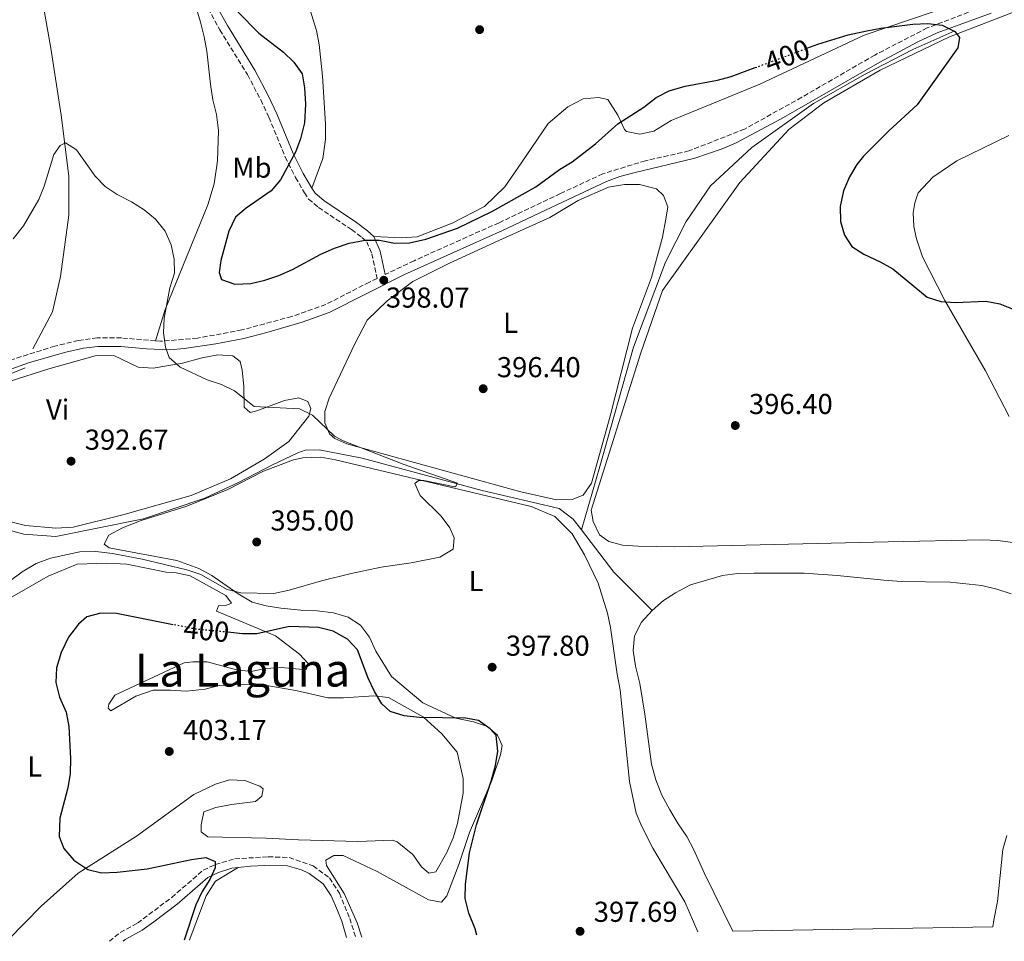
# Model space of a CAD drawing. Units: metres. Extents: x 611230 to 614689, y 4706189 to 4708557.
# Drawn here: x 613521 to 613864, y 4706225 to 4706546 of the extents above; entities that cross this region are included whole.
import ezdxf
from ezdxf.enums import TextEntityAlignment as Align

# ---------------------------------------------------------------- set-up
doc = ezdxf.new("R2010")
doc.units = ezdxf.units.M
doc.header["$MEASUREMENT"] = 0
doc.linetypes.add('DGN Style 3', pattern=[2.435890702152634, 1.739921930109024, -0.6959687720436097])
doc.linetypes.add('DGN Style 5', pattern=[1.217945351076317, 0.5219765790327072, -0.6959687720436097])
for name, color, linetype, lineweight in [('Acequia sin especificar', 4, 'Continuous', 0), ('Balsa-alberca', 142, 'Continuous', 0), ('Camino', 7, 'DGN Style 3', 0), ('Cota de curva de nivel directora', 7, 'Continuous', 0), ('Cota de punto acotado terreno', 7, 'Continuous', 0), ('Curva de nivel directora', 30, 'Continuous', 30), ('Curva de nivel directora no vista', 30, 'DGN Style 5', 30), ('Curva de nivel intermedia', 30, 'Continuous', 0), ('Etiqueta de uso rústico', 92, 'Continuous', 0), ('Línea de cambio de uso (parcela vista)', 92, 'Continuous', 0), ('Margen derecho', 7, 'Continuous', 0), ('Punto acotado terreno (símbolo)', 7, 'Continuous', 0), ('Texto de Área (paraje) menor', 7, 'Continuous', 0)]:
    doc.layers.add(name, color=color, linetype=linetype, lineweight=lineweight)
doc.styles.add('Style-Arial', font='arial.ttf')

# ---------------------------------------------------------------- blocks, each defined once
blk = doc.blocks.new('5PATER')
at = {"layer": 'Punto acotado terreno (símbolo)', "linetype": 'Continuous', "lineweight": 0}
h = blk.add_hatch(color=51, dxfattribs=at)
edge = h.paths.add_edge_path()
edge.add_ellipse((0, 0), major_axis=(-0.1095731443231308, -0.1110710700762829), ratio=0.9994222409660317, start_angle=0, end_angle=360)

msp = doc.modelspace()

# ---------------------------------------------------------------- linework, layer by layer
at = {"layer": 'Acequia sin especificar', "color": 4, "linetype": 'Continuous', "lineweight": 0, "extrusion": (-0.2106518191801969, -0.2172379575592254, 0.9531177686265061), "elevation": -1151304.500424515, "flags": 128}
msp.add_lwpolyline([(-2835665.569211848, 3627645.936120645), (-2835684.403434839, 3627646.299637316), (-2835702.798198004, 3627649.141676745)], dxfattribs=at)
at = {"layer": 'Acequia sin especificar', "color": 4, "linetype": 'Continuous', "lineweight": 0}
for points in [[(613525.5599999996, 4706431.24, 394.2799999999988), (613532.3899999997, 4706444.180000001, 394.929999999993), (613535.1500000004, 4706456.439999999, 395), (613538.0599999996, 4706477.77, 395), (613538.0599999996, 4706491.4, 395), (613535.4400000004, 4706512.66, 395.6499999999942), (613531.8099999996, 4706535.970000001, 397.2200000000012), (613525.5599999996, 4706571.439999999, 398.7299999999959), (613523.2400000002, 4706586.02, 399.5), (613521.9299999997, 4706600.609999999, 400), (613522.6200000001, 4706604.199999999, 400)], [(613716.4500000002, 4706368.310000001, 396.4100000000035), (613722.8300000001, 4706390.32, 395.7200000000012), (613734.5599999996, 4706431.9, 397.4900000000052), (613745.7199999997, 4706461.41, 398.5399999999936), (613752.8799999999, 4706475.630000001, 399.2599999999948), (613761.4600000001, 4706487.970000001, 399.9100000000035), (613775.7699999996, 4706501.390000001, 400), (613797.2300000006, 4706516.680000001, 400), (613815.2599999999, 4706526.880000001, 400), (613831.8600000005, 4706535.460000001, 400), (613846.4500000002, 4706541.9, 400.0200000000041)], [(613460.2999999998, 4706362.84, 391.9700000000012), (613460.4500000002, 4706369.789999999, 392.429999999993), (613463.0700000003, 4706377.42, 393.1199999999953), (613466.8399999999, 4706384.369999999, 393.8500000000058), (613472.2199999997, 4706391.449999999, 394.7200000000012), (613481.0899999999, 4706401.4, 394.7599999999948), (613490.0999999996, 4706407.939999999, 394.2700000000041), (613503.3200000003, 4706415.980000001, 394.1499999999942), (613512.9199999999, 4706420.609999999, 394.0200000000041), (613522.7999999998, 4706424.699999999, 393.9600000000065)], [(613716.4500000002, 4706368.310000001, 396.4100000000035), (613713.5999999996, 4706372.029999999, 396.0200000000041), (613708.6799999997, 4706375.689999999, 396.0200000000041), (613681.8899999997, 4706381.970000001, 395.5500000000029), (613640.1500000004, 4706393.220000001, 395.0899999999965), (613625.2000000002, 4706396.180000001, 394.3899999999995), (613620.2699999996, 4706396.02, 394.1499999999942), (613617.7100000001, 4706395.109999999, 394.0399999999936), (613608.9500000002, 4706390.939999999, 393.8000000000029), (613597.0700000003, 4706384.77, 393.3300000000018), (613585.3799999999, 4706379.34, 393.1000000000058), (613564.0099999999, 4706372.100000001, 392.5200000000041), (613533.5300000003, 4706365.99, 392.5200000000041), (613522.4100000003, 4706366.75, 392.1699999999983), (613509.4699999997, 4706370.26, 391.3500000000058), (613491.79, 4706376.15, 391.1199999999953), (613486.5, 4706376.710000001, 391), (613481.3899999997, 4706376.359999999, 390.8800000000047), (613476.8200000003, 4706374, 390.8800000000047), (613466.5899999999, 4706367.100000001, 390.6499999999942), (613460.29, 4706361.779999999, 390.6499999999942)]]:
    msp.add_polyline3d(points, dxfattribs=at)
at = {"layer": 'Balsa-alberca', "color": 142, "linetype": 'Continuous', "lineweight": 0, "elevation": 397.4700000000011, "flags": 128}
msp.add_lwpolyline([(613864.5, 4706261.939999999), (613863.2100000001, 4706257.02), (613861.3300000001, 4706238.970000001), (613860.0300000003, 4706232.41), (613859.7199999997, 4706230.09), (613859.7199999997, 4706230.09), (613769.1699999999, 4706228.619999999), (613759.2000000002, 4706248.939999999), (613755.5800000001, 4706256.980000001), (613753.2199999997, 4706261.539999999), (613750.1299999999, 4706265.930000001), (613747.2300000006, 4706270.869999999), (613744.5099999999, 4706275.980000001), (613742.3300000001, 4706281.279999999), (613740.8899999997, 4706286.75), (613738.5700000003, 4706304.09), (613736.7800000003, 4706314.859999999), (613735.3399999999, 4706320.880000001), (613734.4400000004, 4706326.359999999), (613735, 4706331.460000001), (613737.3899999997, 4706336.199999999), (613741.0499999998, 4706340.199999999), (613745.0700000003, 4706343.66), (613749.2800000003, 4706346.380000001), (613754.3899999997, 4706349.100000001), (613765.5300000003, 4706352.350000001), (613770.8200000003, 4706353.07), (613776.6600000003, 4706353.230000001), (613793.9900000002, 4706353.180000001), (613805.4800000006, 4706352.42), (613821.7100000001, 4706350.730000001), (613827.7300000006, 4706350.34), (613844.8700000001, 4706350.109999999), (613855.8200000003, 4706348.980000001), (613861.0999999996, 4706347.689999999), (613866.0199999996, 4706346.039999999)], dxfattribs=at)
at = {"layer": 'Balsa-alberca', "color": 142, "linetype": 'Continuous', "lineweight": 0}
for points in [[(613741.0499999998, 4706340.199999999, 395.4400000000023), (613745.0700000003, 4706343.66, 395.4400000000023), (613749.2800000003, 4706346.380000001, 395.4400000000023), (613754.3899999997, 4706349.100000001, 395.4400000000023), (613765.5300000003, 4706352.350000001, 395.4400000000023), (613770.8200000003, 4706353.07, 395.4400000000023), (613776.6600000003, 4706353.230000001, 395.4400000000023), (613793.9900000002, 4706353.180000001, 395.4400000000023), (613805.4800000006, 4706352.42, 395.4400000000023), (613821.7100000001, 4706350.730000001, 395.4400000000023), (613827.7300000006, 4706350.34, 395.4400000000023), (613844.8700000001, 4706350.109999999, 395.4400000000023), (613855.8200000003, 4706348.980000001, 395.4400000000023), (613861.0999999996, 4706347.689999999, 395.4400000000023), (613866.0199999996, 4706346.039999999, 395.4400000000023)], [(613769.1699999999, 4706228.619999999, 396.3600000000006), (613759.2000000002, 4706248.939999999, 395.8999999999942), (613755.5800000001, 4706256.980000001, 395.7899999999936), (613753.2199999997, 4706261.539999999, 395.6699999999983), (613750.1299999999, 4706265.930000001, 395.5500000000029), (613747.2300000006, 4706270.869999999, 395.4400000000023), (613744.5099999999, 4706275.980000001, 395.320000000007), (613742.3300000001, 4706281.279999999, 395.320000000007), (613740.8899999997, 4706286.75, 395.320000000007), (613738.5700000003, 4706304.09, 395.320000000007), (613736.7800000003, 4706314.859999999, 395.4400000000023), (613735.3399999999, 4706320.880000001, 395.4400000000023), (613734.4400000004, 4706326.359999999, 395.4400000000023), (613735, 4706331.460000001, 395.4400000000023), (613737.3899999997, 4706336.199999999, 395.4400000000023), (613741.0499999998, 4706340.199999999, 395.4400000000023)], [(613864.5, 4706261.939999999, 396.1399999999995), (613863.2100000001, 4706257.02, 396.1399999999995), (613861.3300000001, 4706238.970000001, 396.1399999999995), (613860.0300000003, 4706232.41, 396.1399999999995), (613859.7199999997, 4706230.09, 396.1399999999995)]]:
    msp.add_polyline3d(points, dxfattribs=at)
at = {"layer": 'Camino', "color": 7, "linetype": 'DGN Style 3', "lineweight": 0}
for points in [[(613862.6000000003, 4706552.740000002, 400.8399999999965), (613836.850000001, 4706542.960000001, 400.1399999999995), (613818.5799999986, 4706533.53, 399.5599999999977), (613793.1800000002, 4706518.83, 398.7400000000052), (613773.2699999991, 4706507.760000002, 398.3899999999995), (613753.9100000003, 4706500.160000003, 398.1600000000035), (613738.7600000001, 4706496.730000001, 398.2799999999989), (613723.9699999976, 4706492.220000003, 398.7400000000052), (613709.1700000009, 4706485.330000001, 399.0899999999965), (613687.8000000003, 4706475.180000002, 398.6300000000047), (613658.2100000009, 4706461.949999999, 398.2799999999989), (613648.129999998, 4706457.120000001, 398.1499999999942)], [(613586.5199999998, 4706549.730000001, 399.1300000000047), (613590.649999998, 4706542.310000001, 399.050000000003), (613600.2199999992, 4706526.730000001, 399.0099999999946), (613604.8900000006, 4706517.890000001, 399.0099999999946), (613607.6800000002, 4706511.9, 399.0200000000041), (613613.3599999998, 4706498.020000001, 399.4799999999959), (613616.9899999974, 4706490.900000001, 400.070000000007), (613620.0699999998, 4706485.600000001, 401.1199999999953), (613621.5300000015, 4706483.4, 401.1199999999953), (613624.9800000006, 4706480.480000001, 400.8800000000047), (613636.4499999991, 4706472.78, 400.4199999999983), (613640.0900000003, 4706470.029999999, 400.070000000007), (613641.730000001, 4706468.570000002, 399.4799999999959), (613643.5399999992, 4706464.369999999, 398.8999999999942), (613645.3399999985, 4706455.790000001, 398.0800000000017), (613642.6799999987, 4706454.510000001, 398.0399999999936), (613627.5100000007, 4706446.720000001, 397.6900000000023), (613615.6399999997, 4706442.550000002, 397.2200000000012), (613598.3000000013, 4706437.86, 396.6399999999995), (613582.7899999992, 4706434.99, 395.820000000007), (613570.0100000007, 4706433.930000001, 394.770000000004), (613568.2399999981, 4706434.080000001, 394.699999999997)], [(613568.2399999981, 4706434.080000001, 394.699999999997), (613556.3400000003, 4706435.070000002, 394.1900000000023), (613547.9400000004, 4706435.090000001, 393.7200000000012), (613541.3700000013, 4706434.199999999, 393.6100000000006), (613533.1599999992, 4706432.220000001, 393.6100000000006), (613517.0899999982, 4706427.16, 393.2599999999948), (613501.9299999992, 4706420.090000001, 392.9100000000035), (613485.1200000007, 4706409.740000002, 392.7899999999936), (613475.8500000014, 4706402.41, 392.5899999999966)], [(613552.1700000018, 4706225.100000001, 398.1699999999984), (613555.9400000002, 4706228.2, 398.3500000000059), (613561.9699999985, 4706231.460000002, 398.3500000000059), (613573.8599999996, 4706240.369999999, 398.9400000000026), (613584.8299999977, 4706249.820000002, 399.6399999999993), (613589.0299999998, 4706251.820000002, 399.9900000000054), (613595.789999999, 4706253.800000003, 400.4499999999972), (613607.4600000011, 4706254.5, 401.3899999999994), (613614.7600000012, 4706254.290000002, 401.9700000000013), (613623.140000001, 4706251.350000001, 402.3200000000071), (613628.7800000003, 4706247.140000002, 403.0200000000042), (613632.2299999992, 4706241.84, 403.0200000000042), (613635.859999999, 4706233.070000002, 402.9100000000035), (613637.8799999974, 4706226.49, 402.5099999999947)]]:
    msp.add_polyline3d(points, dxfattribs=at)
at = {"layer": 'Curva de nivel directora', "color": 30, "linetype": 'Continuous', "lineweight": 30, "elevation": 400, "flags": 128}
for points in [[(613596.73, 4706548.650000001), (613604.1399999997, 4706541.140000002), (613612.7400000006, 4706534.550000002), (613616.3399999993, 4706531.070000002), (613619.2199999981, 4706527.03), (613620.1399999991, 4706522.12), (613620.49, 4706516.470000002), (613620.0999999989, 4706509.9), (613618.6399999993, 4706504.410000001), (613616.9699999995, 4706499.699999999), (613611.7300000003, 4706490.080000001), (613608.5399999984, 4706486.220000001), (613599.7699999998, 4706480.230000001), (613596.1100000008, 4706477.140000002), (613593.7199999993, 4706472.220000002), (613590.9599999988, 4706462.010000002), (613590.3999999999, 4706457.82), (613591.1399999998, 4706455.430000002), (613595.8600000006, 4706453.790000001), (613601.3999999993, 4706454.040000001), (613606.2599999986, 4706455.220000001), (613611.1899999994, 4706456.840000002), (613615.9399999991, 4706458.84), (613625.8200000009, 4706464.2), (613630.5499999983, 4706466.350000001), (613635.6899999992, 4706468.010000001), (613641.2500000005, 4706469.060000001), (613646.2500000005, 4706469.15), (613651.3600000001, 4706468.04), (613656.6500000008, 4706468.200000001), (613662.2999999991, 4706469.460000002), (613673.3799999988, 4706473.270000001), (613685.5299999993, 4706479.24), (613700.5599999987, 4706487.680000001), (613708.8400000001, 4706493.680000001), (613713.239999999, 4706496.42), (613721.3199999991, 4706502.670000002), (613729.1899999991, 4706509.580000001), (613738.2300000006, 4706515.390000002), (613742.4900000007, 4706518.7), (613747.0500000004, 4706521.070000002), (613752.6200000005, 4706522.650000002), (613763.7999999986, 4706524.82), (613768.64, 4706526.060000001), (613776.9900000007, 4706529.17)], [(613794.9699999982, 4706535.870000001), (613798.769999998, 4706537.279999999), (613809.3600000006, 4706540.54), (613815.7699999989, 4706541.95), (613820.6799999995, 4706542.869999999), (613831.8099999984, 4706544.300000002), (613837.0599999989, 4706544.470000002), (613842.0299999999, 4706543.910000001), (613846.3999999998, 4706541.7), (613848.0299999992, 4706539.690000001), (613847.4699999981, 4706536.050000002), (613833.3699999986, 4706516.199999999), (613823.4899999991, 4706507.11), (613814.7099999995, 4706498.380000004), (613812.3400000001, 4706495.49), (613809.7699999996, 4706491.200000001), (613807.6599999996, 4706486.33), (613806.5699999988, 4706480.789999999), (613806.6299999993, 4706475.65), (613808.0599999997, 4706470.86), (613810.5499999997, 4706466.910000001), (613814.7899999998, 4706464.270000001), (613820.4600000004, 4706461.590000002), (613824.8700000005, 4706459.09), (613836.7999999997, 4706449.32), (613841.5599999983, 4706447.770000001), (613846.659999999, 4706447.390000002), (613857.2599999983, 4706447.91), (613862.169999999, 4706446.980000002), (613867.2899999998, 4706444.850000001)], [(613574.3699999994, 4706335.279999999), (613554.6100000002, 4706339.180000001), (613549.2399999991, 4706339.250000001), (613544.2900000004, 4706338.03), (613541.4599999984, 4706335.439999999), (613537.9800000006, 4706330.890000002), (613535.41, 4706325.600000001), (613533.7599999983, 4706320.320000002), (613533.5599999994, 4706315.210000002), (613534.82, 4706310.100000001), (613537.1800000003, 4706304.800000003), (613538.07, 4706299.880000001), (613538.5899999985, 4706288.750000002), (613538.5700000006, 4706283.460000001), (613537.69, 4706278.53), (613534.8800000004, 4706267.960000002), (613534.6799999991, 4706261.580000001), (613536.3099999987, 4706257.380000001), (613539.7599999999, 4706253.350000001), (613544.6799999994, 4706250.060000001), (613549.409999999, 4706248.949999999), (613554.8899999997, 4706249.109999998), (613565.3199999991, 4706250.290000001), (613580.7999999998, 4706253.600000001), (613585.7599999999, 4706254.300000001), (613589.0099999997, 4706252.840000001), (613588.9999999985, 4706250.65), (613587.1700000003, 4706246.650000002), (613584.4999999991, 4706242.420000001), (613582.2500000005, 4706237.77), (613578.1600000003, 4706225.520000001)], [(613680.1000000001, 4706227.180000002), (613679.4499999996, 4706229.460000001), (613677.2500000002, 4706234.890000001), (613675.9899999995, 4706240), (613676.1599999995, 4706245), (613677.4899999994, 4706255.86), (613679.919999999, 4706265.61), (613685.0499999988, 4706280.83), (613686.5199999994, 4706286.300000002), (613687.38, 4706291.230000001), (613686.8100000002, 4706296.720000003), (613684.7400000002, 4706299.08), (613680.6199999986, 4706301.91), (613676.1699999983, 4706302.75), (613660.1199999999, 4706302.980000001), (613654.8299999991, 4706303.539999999), (613649.9099999995, 4706305.02), (613646.9999999994, 4706307.76), (613644.4899999991, 4706312.090000001), (613642.2800000008, 4706316.650000001), (613638.480000001, 4706326.58), (613635.0299999998, 4706330.240000002), (613630.1100000002, 4706332.99), (613625.0099999995, 4706334.28), (613614.8899999986, 4706334.640000002), (613603.4800000002, 4706332.150000002), (613598.469999999, 4706332.160000001), (613593.3999999996, 4706332.65)]]:
    msp.add_lwpolyline(points, dxfattribs=at)
at = {"layer": 'Curva de nivel directora no vista', "color": 30, "linetype": 'DGN Style 5', "lineweight": 30, "elevation": 400, "flags": 128}
for points in [[(613776.9900000007, 4706529.17), (613794.9699999982, 4706535.870000001)], [(613593.3999999996, 4706332.65), (613582.0999999985, 4706333.75), (613574.3699999994, 4706335.279999999)]]:
    msp.add_lwpolyline(points, dxfattribs=at)
at = {"layer": 'Curva de nivel intermedia', "color": 30, "linetype": 'Continuous', "lineweight": 0, "elevation": 395.0000000000001, "flags": 128}
msp.add_lwpolyline([(613518.6799999997, 4706469.56), (613522.2900000018, 4706474.119999999), (613527.5600000002, 4706483.239999999), (613529.5100000014, 4706487.850000001), (613532.8300000007, 4706498.970000001), (613535.0200000012, 4706502.06), (613536.8499999995, 4706502.970000002), (613540.6700000018, 4706500.579999999), (613547.2300000018, 4706491.42), (613550.6800000009, 4706487.779999998), (613554.8600000006, 4706485.039999999), (613559.9099999999, 4706482.390000001), (613564.2999999998, 4706479.609999999), (613568.1800000002, 4706476.390000001), (613571.6300000012, 4706472.249999999), (613573.6600000008, 4706467.430000001), (613574.670000001, 4706462.539999999), (613574.8400000009, 4706457.609999998), (613573.1800000002, 4706452.51), (613571.2500000012, 4706442.009999999), (613570.9500000017, 4706436.850000001), (613571.6600000003, 4706431.899999999), (613573.0300000004, 4706428.279999998), (613576.8000000011, 4706424.930000001), (613586.2200000002, 4706420.550000001), (613591.2000000002, 4706418.869999998), (613595.7000000018, 4706416.689999999), (613602.6100000008, 4706411.199999999), (613618.3600000021, 4706410.41), (613622.8500000003, 4706408.220000001), (613630.4900000002, 4706400.899999999), (613633.4899999998, 4706399.25), (613654.4500000014, 4706391.17), (613673.3099999996, 4706384.539999999), (613672.7599999997, 4706383.439999999), (613672.400000002, 4706383.26), (613661.6399999997, 4706385.479999999), (613659.8200000003, 4706385.49), (613658.5400000017, 4706384.399999999), (613660.35, 4706380.199999999), (613667.6700000003, 4706373.009999999), (613670.7100000001, 4706369.039999999), (613672.1600000006, 4706365.57), (613671.7899999997, 4706361.560000001), (613667.1699999995, 4706358.82), (613657.1700000016, 4706356.819999999), (613646.7800000003, 4706355.25), (613636.3700000009, 4706353.09), (613625.9700000007, 4706350.560000001), (613614.8000000014, 4706347.250000001), (613609.4200000013, 4706346.189999999), (613597.9700000006, 4706346.33), (613593.1200000002, 4706347.559999999), (613584.0200000008, 4706352.699999998), (613579.1000000011, 4706354.350000001), (613563.6000000001, 4706358.050000001), (613553.2600000004, 4706360.109999999), (613547.450000001, 4706360.699999999), (613541.9000000011, 4706360.609999998), (613531.6200000015, 4706358.439999999), (613526.6400000014, 4706356.550000001), (613521.8499999992, 4706353.63), (613517.2600000004, 4706350.269999998)], dxfattribs=at)
at = {"layer": 'Línea de cambio de uso (parcela vista)', "color": 92, "linetype": 'Continuous', "lineweight": 0}
for points in [[(613572.8087999999, 4706585.635, 398.8899999999995), (613575.2800000003, 4706584.529999999, 398.8899999999995), (613578.3700000001, 4706581.24, 398.7799999999988), (613579.6399999997, 4706577.039999999, 398.7799999999988), (613580.1699999999, 4706571.75, 398.7799999999988), (613580.3200000003, 4706560.800000001, 398.5399999999936), (613580.8499999996, 4706555.140000001, 398.3099999999977), (613583.9199999999, 4706544.92, 397.8399999999965), (613585.1799999997, 4706539.810000001, 397.8399999999965), (613586.0800000001, 4706534.880000001, 397.8399999999965), (613587.3200000003, 4706523.380000001, 397.8399999999965), (613588.2199999997, 4706517.91, 397.7299999999959), (613589.4800000006, 4706512.800000001, 397.2599999999948), (613590.1900000004, 4706507.32, 397.0299999999988), (613589.7999999998, 4706496.74, 396.4400000000023), (613588.6799999997, 4706488.720000001, 396.2100000000065), (613586.4699999997, 4706481.430000001, 395.7400000000052), (613571.5800000001, 4706444.99, 394.8099999999977), (613568.2400000002, 4706434.08, 394.6999999999971)], [(613622.6200000001, 4706487.180000001, 401.1199999999953), (613626.4800000006, 4706497.57, 401.5800000000018), (613627.4100000003, 4706504.130000001, 401.4700000000012), (613627.4299999997, 4706509.609999999, 401.4700000000012), (613626.3899999997, 4706526.210000001, 401.4700000000012), (613625.1399999997, 4706537.16, 401.5800000000018), (613624.2400000002, 4706542.09, 401.5800000000018), (613620.9900000002, 4706552.49, 402.0500000000029)], [(613839.2199999997, 4706548.730000001, 400.75), (613814.9400000004, 4706540.42, 400.0500000000029), (613778.5800000001, 4706523.369999999, 399.4700000000012), (613747.7199999997, 4706510.699999999, 399.6999999999971), (613741.6900000004, 4706507.07, 399.6999999999971), (613736.7599999999, 4706505.99, 399.5800000000018), (613732.2000000002, 4706506.91, 399.820000000007), (613731.4699999997, 4706507.640000001, 399.820000000007), (613729.1200000001, 4706512.58, 400.1699999999983), (613725.6699999999, 4706518.060000001, 401.3399999999965), (613722.3899999997, 4706518.800000001, 402.1499999999942), (613717.0899999999, 4706518.27, 402.6199999999953), (613711.7999999998, 4706515.550000001, 402.8500000000058), (613704.8499999996, 4706509.730000001, 402.9700000000012), (613695.5, 4706495.890000001, 402.5), (613689.8200000003, 4706487.699999999, 401.9199999999983), (613682.6900000004, 4706480.789999999, 401.2200000000012), (613671.54, 4706474.99, 400.75), (613659.3099999996, 4706470.279999999, 400.5200000000041), (613653.8300000001, 4706469.930000001, 400.1699999999983), (613644.2199999997, 4706470.359999999, 399.4799999999959)], [(613885.6299999999, 4706357.369999999, 397.5899999999965), (613883.8099999996, 4706359.02, 397.3600000000006), (613867.4000000004, 4706363.810000001, 397.2400000000052), (613861.3899999997, 4706364.560000001, 397.1300000000047), (613856.0999999996, 4706364.76, 397.0099999999948), (613823.2599999999, 4706364.119999999, 397.0099999999948), (613749.0099999999, 4706362.34, 396.7799999999988), (613736.2400000002, 4706362.560000001, 396.7799999999988), (613730.7699999996, 4706362.939999999, 396.7799999999988), (613726.0300000003, 4706364.230000001, 396.6600000000035), (613722.75, 4706366.609999999, 396.6600000000035), (613720.5800000001, 4706371.180000001, 396.5399999999936), (613719.8600000005, 4706375.189999999, 396.5399999999936), (613737.1699999999, 4706429.869999999, 397.0099999999948), (613744.7100000001, 4706451.550000001, 397.4799999999959), (613771.6399999997, 4706489.230000001, 397.5899999999965), (613788.6600000003, 4706507.609999999, 398.4100000000035), (613800.9100000003, 4706516.869999999, 398.8800000000047), (613820.4600000001, 4706528.310000001, 399.5800000000018), (613844.5800000001, 4706539.91, 401.1000000000058), (613870.5099999999, 4706549.869999999, 401.679999999993)], [(613865.3499999996, 4706407.779999999, 398.5299999999988), (613857.1799999997, 4706423.67, 398.8800000000047), (613843.0300000003, 4706448.16, 400.0399999999936), (613835.2300000006, 4706463.32, 400.9799999999959), (613833.0599999996, 4706469.529999999, 401.4400000000023), (613832.1600000003, 4706473.91, 401.5599999999977), (613831.9900000002, 4706478.66, 401.5599999999977), (613832.5499999998, 4706482.119999999, 401.679999999993), (613833.6500000004, 4706485.58, 401.7899999999936), (613838.7800000003, 4706491.039999999, 401.7899999999936), (613847.1799999997, 4706496.67, 401.9100000000035), (613865.2699999996, 4706505.560000001, 402.0299999999988)], [(613707.7599999999, 4706378.720000001, 396.429999999993), (613695.3600000005, 4706381.5, 396.1999999999971), (613634.8499999996, 4706398.279999999, 395.6199999999953), (613630.6600000003, 4706400.109999999, 395.5), (613628.8399999999, 4706401.76, 395.6199999999953), (613627.2100000001, 4706405.59, 395.5), (613627.2199999997, 4706409.430000001, 395.6199999999953), (613628.6900000004, 4706414.16, 395.7299999999959), (613637.5, 4706432.74, 396.5500000000029), (613641.9100000003, 4706441.310000001, 396.8999999999942), (613648.8600000005, 4706448.029999999, 397.25), (613657.8200000003, 4706454.76, 397.6000000000058), (613670.6100000005, 4706461.100000001, 397.7200000000012), (613689.0599999996, 4706469.619999999, 398.3000000000029), (613705.5, 4706477.050000001, 398.4199999999983), (613715.3600000005, 4706482.859999999, 398.5299999999988), (613725.9600000001, 4706487.57, 398.4199999999983), (613731.4299999997, 4706488.470000001, 398.179999999993), (613736.7199999997, 4706488.449999999, 398.070000000007), (613742.5599999996, 4706486.980000001, 398.070000000007), (613745.0999999996, 4706484.600000001, 398.070000000007), (613746.5499999998, 4706480.76, 397.9499999999971), (613745.9900000002, 4706477.119999999, 397.6000000000058), (613744.6900000004, 4706470.189999999, 397.6000000000058), (613740.8200000003, 4706456.15, 397.25), (613734.2000000002, 4706438.480000001, 396.7799999999988), (613726.4500000002, 4706407.850000001, 396.8999999999942), (613720, 4706384.52, 396.6699999999983), (613717.0700000003, 4706380.34, 396.5500000000029), (613713.2300000006, 4706378.890000001, 396.429999999993), (613707.7599999999, 4706378.720000001, 396.429999999993)], [(613517.25, 4706419.970000001, 392.6999999999971), (613531.1299999999, 4706424.300000001, 392.929999999993), (613547.2000000002, 4706428.82, 393.5099999999948), (613553.7599999999, 4706428.980000001, 393.5099999999948), (613562.1399999997, 4706424.939999999, 393.75), (613567.4299999997, 4706424.560000001, 393.9799999999959), (613577.6500000004, 4706426.350000001, 394.9100000000035), (613584.4100000003, 4706428.16, 395.2599999999948), (613589.8799999999, 4706429.24, 395.5), (613595.1699999999, 4706428.859999999, 395.5), (613597.7199999997, 4706426.84, 395.5), (613598.4400000004, 4706423.92, 395.5), (613598.9699999997, 4706418.26, 395.2599999999948), (613599.1299999999, 4706410.970000001, 394.8000000000029), (613601.1299999999, 4706409.140000001, 394.8000000000029)], [(613601.1299999999, 4706409.140000001, 394.8000000000029), (613603.5099999999, 4706409.680000001, 394.8000000000029), (613613.1799999997, 4706413.300000001, 394.9100000000035), (613618.1100000005, 4706414.199999999, 395.0299999999988), (613621.2100000001, 4706412.91, 395.1499999999942), (613622.2999999998, 4706410.529999999, 395.0299999999988), (613621.5599999996, 4706407.800000001, 394.8000000000029), (613614.5999999996, 4706399.060000001, 394.5599999999977), (613606.0099999999, 4706392.890000001, 394.2100000000065), (613594.3099999996, 4706385.99, 393.8600000000006), (613580.6200000001, 4706380.189999999, 393.3999999999942), (613556.8799999999, 4706373.51, 393.1600000000035), (613539.54, 4706369.189999999, 392.6999999999971), (613533.5199999996, 4706368.84, 392.6999999999971), (613522.9400000004, 4706369.779999999, 392.4600000000065), (613507.6299999999, 4706373.66, 392.1100000000006)], [(613756.9900000002, 4706228.42, 396.8300000000018), (613752.4199999999, 4706238.869999999, 396.6000000000058), (613741.3499999996, 4706257.51, 396.25), (613737.54, 4706265, 396.25), (613735.5499999998, 4706269.75, 396.25), (613733.2100000001, 4706280.699999999, 396.1399999999995), (613730.0199999996, 4706312.630000001, 396.25), (613728.9500000002, 4706318.109999999, 396.25), (613726.6200000001, 4706334.350000001, 396.1399999999995), (613725.54, 4706339.279999999, 396.1399999999995), (613722.29, 4706349.689999999, 396.1399999999995), (613717.5800000001, 4706359.550000001, 396.1399999999995), (613713.2199999997, 4706366.859999999, 396.1399999999995), (613707.2199999997, 4706372.9, 395.8999999999942), (613699.0199999996, 4706376.390000001, 395.7899999999936), (613630.8399999999, 4706392.65, 394.8500000000058), (613625.7400000002, 4706393.57, 394.6199999999953), (613619.54, 4706393.41, 394.3800000000047), (613616.25, 4706392.689999999, 394.3800000000047), (613605.8399999999, 4706388.710000001, 394.3800000000047), (613593.4199999999, 4706382.359999999, 394.3800000000047), (613579.1699999999, 4706376.560000001, 394.3800000000047), (613563.29, 4706371.5, 394.3800000000047), (613556.7100000001, 4706368.970000001, 394.3800000000047), (613551.9600000001, 4706366.430000001, 394.3800000000047), (613550.3099999996, 4706363.33, 394.3800000000047), (613552.1299999999, 4706362.050000001, 394.3800000000047), (613575.6500000004, 4706357.600000001, 394.3800000000047), (613583.2999999998, 4706354.84, 394.5), (613587.8600000005, 4706352.460000001, 394.6199999999953), (613596.9600000001, 4706346.050000001, 394.7400000000052), (613601.8700000001, 4706343.109999999, 394.8500000000058), (613606.79, 4706341.82, 394.8500000000058), (613611.9000000004, 4706341.08, 395.0899999999965), (613618.8300000001, 4706340.33, 395.0899999999965), (613624.4800000006, 4706340.130000001, 395.1999999999971), (613630.1399999997, 4706339.380000001, 395.320000000007), (613635.2400000002, 4706337.91, 395.5500000000029), (613639.6100000005, 4706335.16, 395.7899999999936), (613642.7000000002, 4706330.949999999, 395.8999999999942), (613644.8700000001, 4706326.02, 396.25), (613650.3200000003, 4706317.25, 396.7200000000012), (613661.2400000002, 4706308.09, 397.6499999999942), (613672.7100000001, 4706302.77, 399.0500000000029), (613678.9100000003, 4706301.470000001, 399.0500000000029), (613683.8300000001, 4706299.82, 399.1699999999983), (613687.29, 4706296.890000001, 399.6399999999995), (613688.9199999999, 4706293.24, 399.7599999999948), (613688.3600000005, 4706289.949999999, 399.8699999999953), (613685.2400000002, 4706281.029999999, 400.1100000000006), (613677.5199999996, 4706262.99, 400.4600000000065), (613673.8399999999, 4706251.869999999, 400.4600000000065), (613669.6100000005, 4706240.939999999, 400.570000000007), (613667.7800000003, 4706238.76, 400.8099999999977), (613663.2199999997, 4706239.5, 401.2700000000041), (613645.3799999999, 4706249.4, 403.2599999999948), (613633.54, 4706254.91, 403.0200000000041), (613630.25, 4706254.92, 403.1399999999995), (613627.5099999999, 4706253.289999999, 403.1399999999995), (613627.6900000004, 4706251.460000001, 403.1399999999995), (613633.8600000005, 4706241.77, 403.0200000000041), (613638.3899999997, 4706231.550000001, 402.6699999999983), (613639.9900000002, 4706226.529999999, 402.5)], [(613518.29, 4706344.970000001, 396.8999999999942), (613530.9000000004, 4706352.230000001, 396.8999999999942), (613540.9400000004, 4706356.390000001, 396.8999999999942), (613551.1600000003, 4706356.730000001, 397.0099999999948), (613558.2699999996, 4706356.34, 397.0099999999948), (613571.9500000002, 4706353.57, 397.0099999999948), (613575.4100000003, 4706353.369999999, 397.0099999999948), (613580.3300000001, 4706352.26, 397.0099999999948), (613592.7199999997, 4706345.480000001, 397.0099999999948), (613594.7199999997, 4706342.74, 397.0099999999948), (613592.7100000001, 4706342.01, 397.0099999999948), (613590.1500000004, 4706341.84, 397.1300000000047), (613589.4199999999, 4706340.02, 397.4799999999959), (613610.0099999999, 4706331.380000001, 399.8099999999977), (613618.3799999999, 4706324.970000001, 400.5200000000041), (613621.29, 4706321.859999999, 401.3300000000018), (613620.7300000006, 4706319.859999999, 401.570000000007), (613619.6399999997, 4706319.680000001, 401.570000000007), (613611.9800000006, 4706320.430000001, 401.4499999999971), (613606.5099999999, 4706320.08, 401.4499999999971), (613601.5800000001, 4706319, 401.4499999999971), (613596.4699999997, 4706319.560000001, 401.4499999999971), (613586.2599999999, 4706322.33, 401.2200000000012), (613581.1600000003, 4706322.350000001, 401.3300000000018), (613578.2400000002, 4706321.99, 401.570000000007), (613554.1200000001, 4706310.75, 401.4499999999971), (613551.9299999997, 4706307.66, 401.2200000000012), (613551.7400000002, 4706306.199999999, 401.4499999999971), (613552.6500000004, 4706305.279999999, 401.570000000007), (613561.4199999999, 4706310.359999999, 401.9199999999983), (613567.4500000002, 4706312.529999999, 402.0299999999988), (613573.4699999997, 4706312.52, 402.0299999999988), (613578.9400000004, 4706312.140000001, 402.5), (613585.5099999999, 4706312.850000001, 402.6199999999953), (613590.4400000004, 4706314.109999999, 402.3800000000047), (613595.7300000006, 4706314.460000001, 402.5), (613606.3099999996, 4706314.24, 402.5), (613617.0599999996, 4706312.390000001, 402.3800000000047), (613628.1799999997, 4706309.800000001, 401.2200000000012), (613633.6600000003, 4706309.789999999, 400.8699999999953), (613644.2400000002, 4706310.480000001, 400.2799999999988), (613649.3399999999, 4706309.92, 400.1699999999983), (613661.5499999998, 4706303.140000001, 399.5800000000018), (613667.9100000003, 4706297.279999999, 400.0500000000029), (613673.1799999997, 4706290.880000001, 401.1000000000058), (613675.3499999996, 4706281.75, 401.679999999993), (613675.3300000001, 4706276.640000001, 402.0299999999988), (613673.29, 4706266.07, 402.0299999999988), (613671.8200000003, 4706261.15, 402.0299999999988), (613669.6200000001, 4706256.050000001, 402.0299999999988), (613665.7599999999, 4706249.310000001, 402.0299999999988), (613663.3899999997, 4706248.77, 402.1499999999942), (613660.8399999999, 4706250.970000001, 402.3800000000047), (613657.7599999999, 4706255.350000001, 402.5), (613652.2999999998, 4706259.75, 402.9700000000012), (613650.6600000003, 4706260.300000001, 403.0800000000018), (613638.6200000001, 4706259.789999999, 402.9700000000012), (613618, 4706260.4, 402.1499999999942), (613606.7000000002, 4706260.980000001, 401.4499999999971), (613586.4500000002, 4706261.4, 401.2200000000012), (613584.0800000001, 4706263.230000001, 401.679999999993), (613584.0899999999, 4706265.600000001, 401.8000000000029), (613585.0099999999, 4706270.16, 402.1499999999942), (613589.2100000001, 4706271.609999999, 402.5), (613594.6900000004, 4706272.689999999, 402.7299999999959), (613603.0800000001, 4706273.76, 402.9700000000012), (613605.2800000003, 4706275.57, 403.1999999999971), (613605.6500000004, 4706278.130000001, 403.320000000007), (613604.5599999996, 4706279.039999999, 403.320000000007), (613599.2800000003, 4706281.060000001, 403.429999999993), (613593.9900000002, 4706281.26, 403.5500000000029), (613589.0599999996, 4706279.82, 403.429999999993), (613581.5700000003, 4706276.189999999, 403.1999999999971), (613561.6399999997, 4706261.66, 401.570000000007), (613541.3499999996, 4706248.77, 400.1699999999983), (613528.3700000001, 4706237.310000001, 398.5299999999988), (613517.2100000001, 4706225.850000001, 397.3600000000006)], [(613597.0099999999, 4706250.800000001, 400.5200000000041), (613589.1500000004, 4706246.08, 400.6300000000047), (613585.8499999996, 4706240.980000001, 400.3999999999942), (613580.3399999999, 4706226.220000001, 400.5200000000041), (613580.0199999996, 4706225.550000001, 400.5)]]:
    msp.add_polyline3d(points, dxfattribs=at)
at = {"layer": 'Margen derecho', "color": 7, "linetype": 'Continuous', "lineweight": 0, "extrusion": (0.09886143770887752, -0.07051430283156221, 0.9925996923384132), "elevation": -270811.2026767736, "flags": 128}
msp.add_lwpolyline([(4187990.115124423, 2216912.920369109), (4187995.76542318, 2216919.096640146), (4187998.623674904, 2216923.872956415)], dxfattribs=at)
at = {"layer": 'Margen derecho', "color": 7, "linetype": 'Continuous', "lineweight": 0}
for points in [[(613622.6200000001, 4706487.180000001, 401.1199999999953), (613619.6200000005, 4706492.330000003, 400.070000000007), (613616.089999999, 4706499.27, 399.4799999999959), (613610.4200000005, 4706513.100000001, 399.0200000000041), (613607.5799999974, 4706519.220000001, 399.0099999999946), (613602.8200000009, 4706528.220000002, 399.0099999999946), (613593.2399999986, 4706543.83, 399.050000000003), (613589.269999999, 4706550.949999999, 399.1300000000047), (613587.7699999993, 4706555.320000002, 398.8999999999942), (613586.5599999977, 4706559.99, 399.1199999999954), (613586.0599999992, 4706562.369999999, 399.25), (613585.7399999974, 4706566.83, 399.2400000000054), (613586.4499999982, 4706571.58, 399.8300000000017), (613587.8099999971, 4706582.190000001, 400.179999999993)], [(613859.1299999991, 4706548.080000003, 400.7100000000065), (613840.3500000013, 4706541.210000001, 400.2100000000065), (613833.5499999997, 4706538.080000001, 400), (613820.2999999997, 4706531.060000001, 399.5700000000072), (613785.9600000004, 4706511.300000002, 398.5500000000029), (613770.0599999971, 4706502.810000001, 398.3300000000019), (613765.4599999995, 4706500.850000001, 398.2700000000041), (613755.9699999989, 4706497.62, 398.1699999999984), (613734.670000002, 4706492.58, 398.4199999999984), (613729.8599999996, 4706491.220000001, 398.5800000000019), (613725.1799999991, 4706489.470000001, 398.7400000000052), (613705.9299999998, 4706480.470000002, 399.050000000003), (613689.0499999997, 4706472.45, 398.6300000000047), (613654.9400000009, 4706457.100000001, 398.2100000000065), (613628.6999999998, 4706443.949999999, 397.6900000000023), (613619.3199999988, 4706440.520000001, 397.3300000000019), (613606.9200000025, 4706436.939999999, 396.9100000000036), (613598.9699999974, 4706434.940000001, 396.6399999999995), (613589.1799999997, 4706432.970000002, 396.1799999999931), (613578.2199999982, 4706431.36, 395.4400000000024), (613573.2499999994, 4706430.980000001, 395), (613565.0399999997, 4706431.24, 394.5399999999936), (613556.2100000007, 4706432.070000002, 394.1900000000023), (613548.1399999994, 4706432.090000002, 393.7200000000012), (613543.1799999997, 4706431.49, 393.6100000000006), (613537.0500000007, 4706430.130000001, 393.6199999999955), (613524.3799999994, 4706426.49, 393.3899999999994), (613518.1799999991, 4706424.36, 393.2599999999948)], [(613644.2199999987, 4706470.36, 399.4799999999959), (613641.9999999991, 4706472.350000001, 400.070000000007), (613638.1900000004, 4706475.220000002, 400.4199999999983), (613626.7899999988, 4706482.87, 400.8800000000047), (613623.7899999992, 4706485.420000001, 401.1199999999953), (613622.6200000001, 4706487.180000001, 401.1199999999953)], [(613556.9200000014, 4706225.180000001, 398.320000000007), (613557.620000001, 4706225.699999999, 398.3500000000059), (613563.589999999, 4706228.930000002, 398.3500000000059), (613567.6599999992, 4706231.840000002, 398.5200000000042), (613575.7399999973, 4706238.030000002, 398.9400000000026), (613586.4799999995, 4706247.28, 399.6399999999993), (613590.1000000006, 4706249.000000001, 399.9900000000054), (613594.8500000002, 4706250.550000003, 400.3399999999965), (613597.0100000016, 4706250.800000001, 400.5200000000042)], [(613597.0100000016, 4706250.800000001, 400.5200000000042), (613601.2800000008, 4706251.300000001, 400.8600000000006), (613606.2499999997, 4706251.470000001, 401.2799999999988), (613614.2100000014, 4706251.310000002, 401.9700000000013), (613618.9899999979, 4706249.980000001, 402.1999999999972), (613621.7100000004, 4706248.67, 402.3200000000071), (613626.5599999985, 4706245.050000002, 403.0200000000042), (613629.339999999, 4706240.9, 403.0299999999988), (613631.6299999979, 4706235.86, 403.0200000000042), (613633.0300000015, 4706232.050000002, 402.9100000000035), (613634.7600000016, 4706226.439999999, 402.550000000003)]]:
    msp.add_polyline3d(points, dxfattribs=at)

# ---------------------------------------------------------------- block references
at = {"layer": 'Punto acotado terreno (símbolo)', "color": 7, "linetype": 'Continuous', "lineweight": 0, "xscale": 10, "yscale": 10, "zscale": 10}
for p in [(613681.0299999998, 4706542.370000001, 404.4600000000069), (613647.670000002, 4706455.150000001, 398.070000000007), (613682.2800000015, 4706417.410000001, 396.3999999999942), (613770.0300000003, 4706404.600000001, 396.3999999999942), (613538.8299999976, 4706392.180000001, 392.660000000004), (613603.449999999, 4706364.050000003, 395.0000000000005), (613685.4099999985, 4706320.490000002, 397.8000000000034), (613573.0199999993, 4706291.17, 403.1699999999983), (613716.0100000005, 4706228.58, 397.6799999999935)]:
    msp.add_blockref('5PATER', p, dxfattribs=at)

# ---------------------------------------------------------------- texts
at = {"layer": 'Cota de curva de nivel directora', "color": 7, "linetype": 'Continuous', "lineweight": 0, "style": 'Style-Arial'}
for rotation, p in [(20.42445, (613788.0677036558, 4706533.295895929, 400)), (354.43947, (613585.9508958656, 4706333.376185741, 400))]:
    msp.add_text('400', height=7.000000000000002, rotation=rotation, dxfattribs=at).set_placement(p, align=Align.MIDDLE_CENTER)
at = {"layer": 'Cota de punto acotado terreno', "color": 7, "linetype": 'Continuous', "lineweight": 0, "style": 'Style-Arial'}
for s, p in [('398.07', (613648.4300000002, 4706445.630000002, 398.070000000007)), ('396.40', (613687.0499999997, 4706421.410000001, 396.3999999999942)), ('396.40', (613774.8000000007, 4706408.599999999, 396.3999999999942)), ('392.67', (613543.6000000024, 4706396.180000001, 392.6600000000035)), ('395.00', (613608.2199999993, 4706368.050000001, 395)), ('397.80', (613690.1799999991, 4706324.489999999, 397.8000000000029)), ('403.17', (613577.7899999997, 4706295.17, 403.1699999999983)), ('397.69', (613720.7800000008, 4706231.87, 397.679999999993))]:
    msp.add_text(s, height=7.000000000000002, dxfattribs=at).set_placement(p)
at = {"layer": 'Etiqueta de uso rústico', "color": 92, "linetype": 'Continuous', "lineweight": 0, "style": 'Style-Arial'}
for s, p in [('Mb', (613601.7802462431, 4706494.350010002, 398.070000000007)), ('L', (613691.8214203783, 4706440.330010001, 397.1900000000023)), ('Vi', (613534.1689322188, 4706410.160010001, 392.7599999999948)), ('L', (613679.7914203785, 4706350.500010001, 395.820000000007)), ('L', (613526.2014203782, 4706285.930010001, 398.8600000000006))]:
    msp.add_text(s, height=7.000000000000002, dxfattribs=at).set_placement(p, align=Align.MIDDLE_CENTER)
at = {"layer": 'Texto de Área (paraje) menor', "color": 7, "linetype": 'Continuous', "lineweight": 0, "style": 'Style-Arial'}
msp.add_text('La Laguna', height=11.5, dxfattribs=at).set_placement((613598.5069288531, 4706319.500010001, 401.679999999993), align=Align.MIDDLE_CENTER)

doc.saveas('drawing.dxf')
